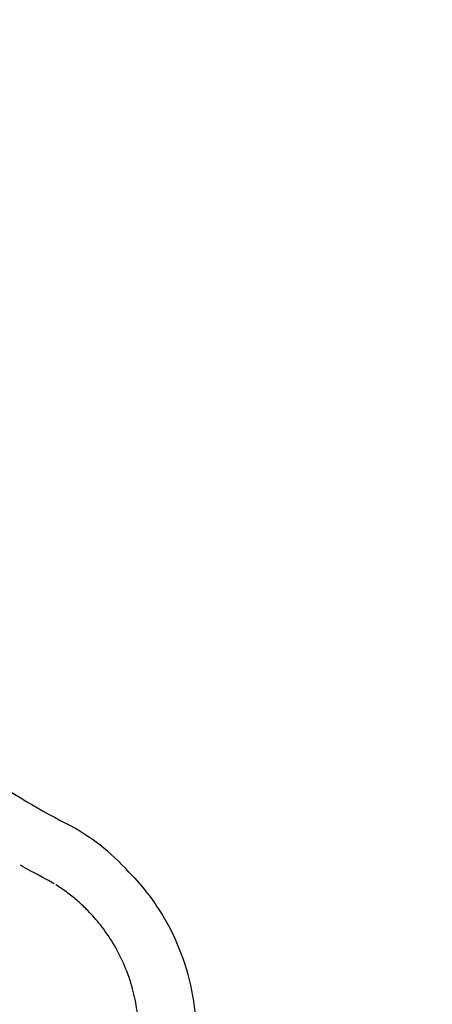
# Model space of a CAD drawing. Units: inches. Extents: x 81 to 129, y 58 to 242.
# Drawn here: x 96 to 105, y 172 to 195 of the extents above; entities that cross this region are included whole.
import ezdxf

# ---------------------------------------------------------------- set-up
doc = ezdxf.new("R2010")
doc.units = ezdxf.units.IN
doc.header["$MEASUREMENT"] = 0

# ---------------------------------------------------------------- blocks, each defined once
blk = doc.blocks.new('block 15')
at = {"color": 179, "lineweight": 25, "true_color": 0x1c1c1b}
blk.add_open_spline([(98.282, 171.65), (98.277, 171.819), (98.262, 171.987), (98.236, 172.154), (98.21, 172.327), (98.172, 172.498), (98.123, 172.666), (98.072, 172.843), (98.009, 173.017), (97.935, 173.186), (97.861, 173.353), (97.777, 173.515), (97.682, 173.671), (97.594, 173.816), (97.497, 173.956), (97.391, 174.09), (97.3, 174.206), (97.202, 174.317), (97.098, 174.423)], degree=3, knots=[0, 0, 0, 0, 1, 1, 1, 2, 2, 2, 3, 3, 3, 4, 4, 4, 5, 5, 5, 6, 6, 6, 6], dxfattribs=at)
blk = doc.blocks.new('block 43')
at = {"color": 179, "lineweight": 25, "true_color": 0x1c1c1b}
blk.add_open_spline([(97.098, 174.424), (97.025, 174.498), (96.95, 174.569), (96.873, 174.638), (96.795, 174.706), (96.715, 174.771), (96.633, 174.833), (96.543, 174.902), (96.45, 174.966), (96.355, 175.027)], degree=3, knots=[0, 0, 0, 0, 1, 1, 1, 2, 2, 2, 3, 3, 3, 3], dxfattribs=at)
blk = doc.blocks.new('block 188')
at = {"color": 179, "lineweight": 25, "true_color": 0x1c1c1b}
blk.add_open_spline([(102.246, 215.803), (88.834, 214.109), (82.128, 206.503), (82.128, 192.985)], degree=3, dxfattribs=at)
blk = doc.blocks.new('block 251')
at = {"color": 179, "lineweight": 25, "true_color": 0x1c1c1b}
blk.add_open_spline([(96.321, 175.047), (96.272, 175.073), (95.576, 175.452), (95.527, 175.479)], degree=3, dxfattribs=at)
blk = doc.blocks.new('block 360')
at = {"color": 179, "lineweight": 25, "true_color": 0x1c1c1b}
blk.add_open_spline([(102.268, 215.302), (89.175, 213.624), (82.628, 206.185), (82.628, 192.985)], degree=3, dxfattribs=at)
blk = doc.blocks.new('block 369')
at = {"color": 179, "lineweight": 25, "true_color": 0x1c1c1b}
blk.add_open_spline([(98.051, 175.323), (98.18, 175.195), (98.301, 175.059), (98.416, 174.918), (98.517, 174.793), (98.613, 174.664), (98.702, 174.53), (98.89, 174.251), (99.051, 173.954), (99.183, 173.645), (99.315, 173.335), (99.419, 173.014), (99.491, 172.685), (99.563, 172.359), (99.604, 172.026), (99.614, 171.693)], degree=3, knots=[0, 0, 0, 0, 1, 1, 1, 2, 2, 2, 3, 3, 3, 4, 4, 4, 5, 5, 5, 5], dxfattribs=at)
blk = doc.blocks.new('block 370')
at = {"color": 179, "lineweight": 25, "true_color": 0x1c1c1b}
blk.add_open_spline([(86.558, 193.023), (86.558, 192.156), (86.618, 191.29), (86.738, 190.431), (86.857, 189.583), (87.034, 188.742), (87.269, 187.918), (87.49, 187.141), (87.762, 186.38), (88.082, 185.638), (88.416, 184.862), (88.803, 184.108), (89.239, 183.384), (89.674, 182.661), (90.159, 181.967), (90.689, 181.31), (90.967, 180.964), (91.258, 180.628), (91.559, 180.302), (91.861, 179.976), (92.174, 179.659), (92.499, 179.355), (92.809, 179.064), (93.129, 178.784), (93.459, 178.515), (93.789, 178.246), (94.129, 177.988), (94.477, 177.743), (95.158, 177.263), (95.872, 176.829), (96.611, 176.445)], degree=3, knots=[0, 0, 0, 0, 1, 1, 1, 2, 2, 2, 3, 3, 3, 4, 4, 4, 5, 5, 5, 6, 6, 6, 7, 7, 7, 8, 8, 8, 9, 9, 9, 10, 10, 10, 10], dxfattribs=at)
blk = doc.blocks.new('block 371')
at = {"color": 179, "lineweight": 25, "true_color": 0x1c1c1b}
blk.add_open_spline([(98.051, 175.323), (97.848, 175.557), (97.623, 175.766), (97.381, 175.953), (97.14, 176.14), (96.881, 176.304), (96.611, 176.445)], degree=3, knots=[0, 0, 0, 0, 1, 1, 1, 2, 2, 2, 2], dxfattribs=at)
blk = doc.blocks.new('block 372')
at = {"color": 179, "lineweight": 25, "true_color": 0x1c1c1b}
blk.add_open_spline([(97.098, 174.426), (97.098, 174.425), (97.098, 174.424), (97.098, 174.424)], degree=3, dxfattribs=at)
blk = doc.blocks.new('block 373')
at = {"color": 179, "lineweight": 25, "true_color": 0x1c1c1b}
blk.add_open_spline([(97.098, 174.426), (97.026, 174.499), (96.951, 174.57), (96.873, 174.638), (96.854, 174.655), (96.834, 174.672), (96.815, 174.689)], degree=3, knots=[0, 0, 0, 0, 1, 1, 1, 2, 2, 2, 2], dxfattribs=at)
blk = doc.blocks.new('block 378')
at = {"color": 179, "lineweight": 25, "true_color": 0x1c1c1b}
blk.add_open_spline([(86.558, 193.023), (86.559, 194.224), (86.675, 195.425), (86.906, 196.604), (87.142, 197.807), (87.497, 198.987), (87.965, 200.121), (88.203, 200.695), (88.469, 201.258), (88.763, 201.806), (89.039, 202.321), (89.339, 202.824), (89.663, 203.311), (90.338, 204.329), (91.115, 205.28), (91.977, 206.146), (92.425, 206.596), (92.897, 207.023), (93.388, 207.425), (93.845, 207.799), (94.32, 208.152), (94.811, 208.481), (95.813, 209.152), (96.881, 209.723), (97.994, 210.186), (98.57, 210.425), (99.157, 210.636), (99.753, 210.816), (100.34, 210.993), (100.936, 211.14), (101.538, 211.258), (101.824, 211.314), (102.112, 211.363), (102.401, 211.405), (102.697, 211.447), (102.995, 211.482), (103.293, 211.51), (103.903, 211.566), (104.515, 211.591), (105.128, 211.593)], degree=3, knots=[0, 0, 0, 0, 1, 1, 1, 2, 2, 2, 3, 3, 3, 4, 4, 4, 5, 5, 5, 6, 6, 6, 7, 7, 7, 8, 8, 8, 9, 9, 9, 10, 10, 10, 11, 11, 11, 12, 12, 12, 13, 13, 13, 13], dxfattribs=at)

msp = doc.modelspace()

# ---------------------------------------------------------------- block references
for name in ['block 188', 'block 360', 'block 378', 'block 370', 'block 371', 'block 251', 'block 369', 'block 43', 'block 373', 'block 372', 'block 15']:
    msp.add_blockref(name, (0, 0))

doc.saveas('drawing.dxf')
